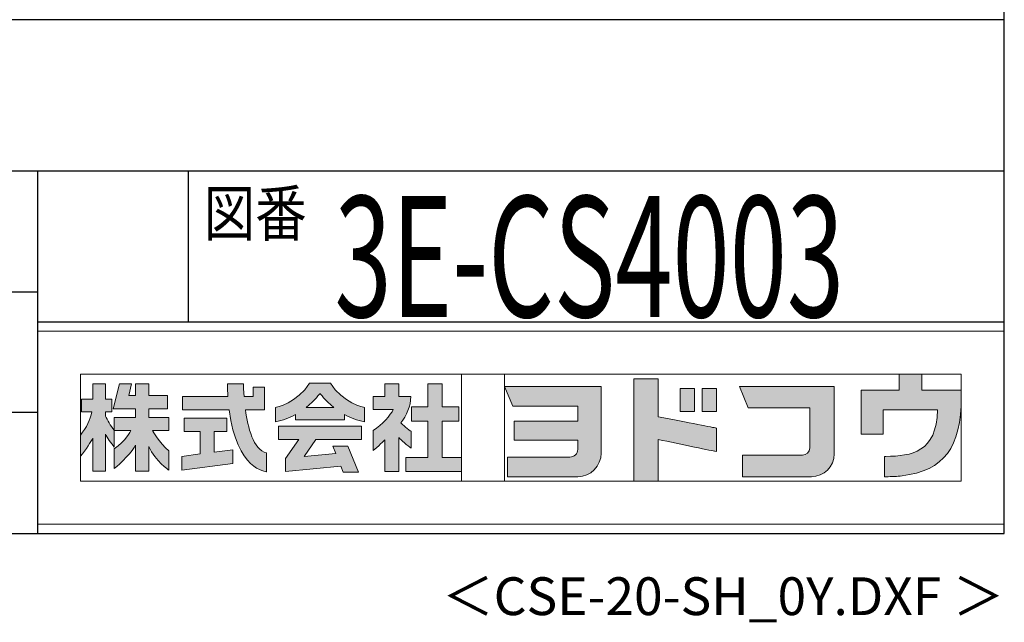
# Model space of a CAD drawing. Extents: x 305 to 5635, y 201 to 3940.
# Drawn here: x 4983 to 5635, y 201 to 600 of the extents above; entities that cross this region are included whole.
import ezdxf
from ezdxf.enums import TextEntityAlignment as Align

# ---------------------------------------------------------------- set-up
doc = ezdxf.new("R2010")
doc.units = 0
doc.header["$LTSCALE"] = 10
doc.header["$MEASUREMENT"] = 0
doc.layers.get('0').update_dxf_attribs({"linetype": 'CONTINUOUS'})
doc.layers.add('1', color=1, linetype='CONTINUOUS')
doc.layers.add('FILENAME', color=7, linetype='CONTINUOUS')
doc.layers.add('FRAME', color=8, linetype='CONTINUOUS', lineweight=0, plot=False)
doc.layers.add('株式会社ヨドコウ 社名ロゴタイプ 横組み', color=4, linetype='CONTINUOUS', lineweight=0)
doc.styles.add('FILENAME', font='romans', dxfattribs={"height": 25, "bigfont": 'bigfont'})
doc.styles.get("Standard").update_dxf_attribs({"font": 'TXT', "bigfont": 'BIGFONT'})

# ---------------------------------------------------------------- blocks, each defined once
blk = doc.blocks.new('Block_1')
h = blk.add_hatch(color=256)
h.dxf.hatch_style = 1
edge = h.paths.add_edge_path()
edge.add_spline(control_points=[(141.81, -17.46), (141.81, -17.46), (141.81, -8.53), (141.81, -8.53)], knot_values=[1.00001, 1.00001, 1.00001, 1.00001, 1.99999, 1.99999, 1.99999, 1.99999], degree=3, periodic=0)
edge.add_spline(control_points=[(141.81, -8.53), (141.81, -8.53), (136.06, -8.53), (136.06, -8.53)], knot_values=[2.00001, 2.00001, 2.00001, 2.00001, 2.99999, 2.99999, 2.99999, 2.99999], degree=3, periodic=0)
edge.add_spline(control_points=[(136.06, -8.53), (136.06, -8.53), (136.06, -32.5), (136.06, -32.5)], knot_values=[3.00001, 3.00001, 3.00001, 3.00001, 3.99999, 3.99999, 3.99999, 3.99999], degree=3, periodic=0)
edge.add_spline(control_points=[(136.06, -32.5), (136.06, -32.5), (141.81, -32.5), (141.81, -32.5)], knot_values=[4.00001, 4.00001, 4.00001, 4.00001, 4.99999, 4.99999, 4.99999, 4.99999], degree=3, periodic=0)
edge.add_spline(control_points=[(141.81, -32.5), (141.81, -32.5), (141.81, -22.75), (141.81, -22.75)], knot_values=[5.00001, 5.00001, 5.00001, 5.00001, 6, 6, 6, 6], degree=3, periodic=0)
edge.add_spline(control_points=[(141.81, -22.75), (146.75, -23.83), (154.97, -25.5), (155.05, -25.52)], knot_values=[6, 6, 6, 6, 7, 7, 7, 7], degree=3, periodic=0)
edge.add_spline(control_points=[(155.05, -25.52), (155.05, -25.52), (155.4, -25.59), (155.4, -25.59), (155.4, -25.59), (155.4, -20.1), (155.4, -20.1), (155.4, -20.1), (155.17, -20.05), (155.17, -20.05)], knot_values=[7.00003, 7.00003, 7.00003, 7.00003, 8, 8, 8, 9, 9, 9, 9.99997, 9.99997, 9.99997, 9.99997], degree=3, periodic=0)
edge.add_spline(control_points=[(155.17, -20.05), (155.1, -20.04), (148.67, -18.75), (141.81, -17.46)], knot_values=[0, 0, 0, 0, 1, 1, 1, 1], degree=3, periodic=0)
at = {"layer": '株式会社ヨドコウ 社名ロゴタイプ 横組み'}
h = blk.add_hatch(color=250, dxfattribs=at)
h.dxf.hatch_style = 2
edge = h.paths.add_edge_path()
edge.add_spline(control_points=[(155.17, -20.05), (155.1, -20.04), (148.67, -18.75), (141.81, -17.46), (141.81, -17.46), (141.81, -8.53), (141.81, -8.53), (141.81, -8.53), (136.06, -8.53), (136.06, -8.53), (136.06, -8.53), (136.06, -32.5), (136.06, -32.5), (136.06, -32.5), (141.81, -32.5), (141.81, -32.5), (141.81, -32.5), (141.81, -22.75), (141.81, -22.75), (146.75, -23.83), (154.97, -25.5), (155.05, -25.52), (155.05, -25.52), (155.4, -25.59), (155.4, -25.59), (155.4, -25.59), (155.4, -20.1), (155.4, -20.1), (155.4, -20.1), (155.17, -20.05), (155.17, -20.05)], knot_values=[0, 0, 0, 0, 1, 1, 1, 2, 2, 2, 3, 3, 3, 4, 4, 4, 5, 5, 5, 6, 6, 6, 7, 7, 7, 8, 8, 8, 9, 9, 9, 10, 10, 10, 10], degree=3, periodic=0)
edge.add_line((155.17, -20.05), (155.17, -20.05))
h = blk.add_hatch(color=256, dxfattribs=at)
h.dxf.hatch_style = 2
h.paths.add_polyline_path([(146.94, -10.84), (146.94, -16.24), (150.29, -16.24), (150.29, -10.84), (146.94, -10.84)])
h = blk.add_hatch(color=256, dxfattribs=at)
h.dxf.hatch_style = 2
h.paths.add_polyline_path([(152.05, -10.84), (152.05, -16.24), (155.4, -16.24), (155.4, -10.84), (152.05, -10.84)])
for points in [[(146.94, -10.84), (146.94, -16.24), (150.29, -16.24), (150.29, -10.84), (146.94, -10.84)], [(152.05, -10.84), (152.05, -16.24), (155.4, -16.24), (155.4, -10.84), (152.05, -10.84)]]:
    blk.add_lwpolyline(points, dxfattribs=at)
blk.add_open_spline([(155.17, -20.05), (155.1, -20.04), (148.67, -18.75), (141.81, -17.46), (141.81, -17.46), (141.81, -8.53), (141.81, -8.53), (141.81, -8.53), (136.06, -8.53), (136.06, -8.53), (136.06, -8.53), (136.06, -32.5), (136.06, -32.5), (136.06, -32.5), (141.81, -32.5), (141.81, -32.5), (141.81, -32.5), (141.81, -22.75), (141.81, -22.75), (146.75, -23.83), (154.97, -25.5), (155.05, -25.52), (155.05, -25.52), (155.4, -25.59), (155.4, -25.59), (155.4, -25.59), (155.4, -20.1), (155.4, -20.1), (155.4, -20.1), (155.17, -20.05), (155.17, -20.05)], degree=3, knots=[0, 0, 0, 0, 1, 1, 1, 2, 2, 2, 3, 3, 3, 4, 4, 4, 5, 5, 5, 6, 6, 6, 7, 7, 7, 8, 8, 8, 9, 9, 9, 10, 10, 10, 10], dxfattribs=at)
blk = doc.blocks.new('Block_2')
at = {"layer": '株式会社ヨドコウ 社名ロゴタイプ 横組み'}
h = blk.add_hatch(color=256, dxfattribs=at)
h.dxf.hatch_style = 2
edge = h.paths.add_edge_path()
edge.add_spline(control_points=[(83.92, -20.84), (83.49, -20.61), (81.76, -19.16), (81.52, -18.88), (82.86, -17.18), (83.86, -14.97), (83.87, -12.72), (83.87, -12.72), (81.05, -12.72), (81.05, -12.72), (81.05, -12.72), (81.05, -9.76), (81.05, -9.76), (81.05, -9.76), (77.76, -9.76), (77.76, -9.76), (77.76, -9.76), (77.76, -12.72), (77.76, -12.72), (77.76, -12.72), (75.04, -12.72), (75.04, -12.72), (75.04, -12.72), (75.04, -15.74), (75.04, -15.74), (75.04, -15.74), (79.77, -15.74), (79.77, -15.74), (79.1, -17.07), (77.28, -19.22), (75.04, -20.67), (75.04, -20.67), (75.04, -25.31), (75.04, -25.31), (76.07, -24.58), (77.76, -22.86), (77.76, -22.86), (77.76, -22.86), (77.76, -30.22), (77.76, -30.22), (77.76, -30.22), (81.05, -30.22), (81.05, -30.22), (81.05, -30.22), (81.05, -22.29), (81.05, -22.29), (81.42, -22.71), (83.24, -24.3), (83.92, -24.79), (83.92, -24.79), (83.92, -20.84), (83.92, -20.84)], knot_values=[0, 0, 0, 0, 1, 1, 1, 2, 2, 2, 3, 3, 3, 4, 4, 4, 5, 5, 5, 6, 6, 6, 7, 7, 7, 8, 8, 8, 9, 9, 9, 10, 10, 10, 11, 11, 11, 12, 12, 12, 13, 13, 13, 14, 14, 14, 15, 15, 15, 16, 16, 16, 17, 17, 17, 17], degree=3, periodic=0)
h = blk.add_hatch(color=256, dxfattribs=at)
h.dxf.hatch_style = 2
h.paths.add_polyline_path([(91.19, -26.94), (91.19, -18.44), (95.14, -18.44), (95.14, -15.12), (91.19, -15.12), (91.19, -9.76), (87.81, -9.76), (87.81, -15.12), (84.01, -15.12), (84.01, -18.44), (87.81, -18.44), (87.81, -26.94), (82.69, -26.94), (82.69, -30.22), (95.72, -30.22), (95.72, -26.94)])
blk.add_lwpolyline([(91.19, -26.94), (91.19, -18.44), (95.14, -18.44), (95.14, -15.12), (91.19, -15.12), (91.19, -9.76), (87.81, -9.76), (87.81, -15.12), (84.01, -15.12), (84.01, -18.44), (87.81, -18.44), (87.81, -26.94), (82.69, -26.94), (82.69, -30.22), (95.72, -30.22), (95.72, -26.94)], close=True, dxfattribs=at)
blk.add_open_spline([(83.92, -20.84), (83.49, -20.61), (81.76, -19.16), (81.52, -18.88), (82.86, -17.18), (83.86, -14.97), (83.87, -12.72), (83.87, -12.72), (81.05, -12.72), (81.05, -12.72), (81.05, -12.72), (81.05, -9.76), (81.05, -9.76), (81.05, -9.76), (77.76, -9.76), (77.76, -9.76), (77.76, -9.76), (77.76, -12.72), (77.76, -12.72), (77.76, -12.72), (75.04, -12.72), (75.04, -12.72), (75.04, -12.72), (75.04, -15.74), (75.04, -15.74), (75.04, -15.74), (79.77, -15.74), (79.77, -15.74), (79.1, -17.07), (77.28, -19.22), (75.04, -20.67), (75.04, -20.67), (75.04, -25.31), (75.04, -25.31), (76.07, -24.58), (77.76, -22.86), (77.76, -22.86), (77.76, -22.86), (77.76, -30.22), (77.76, -30.22), (77.76, -30.22), (81.05, -30.22), (81.05, -30.22), (81.05, -30.22), (81.05, -22.29), (81.05, -22.29), (81.42, -22.71), (83.24, -24.3), (83.92, -24.79), (83.92, -24.79), (83.92, -20.84), (83.92, -20.84)], degree=3, knots=[0, 0, 0, 0, 1, 1, 1, 2, 2, 2, 3, 3, 3, 4, 4, 4, 5, 5, 5, 6, 6, 6, 7, 7, 7, 8, 8, 8, 9, 9, 9, 10, 10, 10, 11, 11, 11, 12, 12, 12, 13, 13, 13, 14, 14, 14, 15, 15, 15, 16, 16, 16, 17, 17, 17, 17], dxfattribs=at)
blk = doc.blocks.new('Block_3')
at = {"layer": '株式会社ヨドコウ 社名ロゴタイプ 横組み'}
h = blk.add_hatch(color=256, dxfattribs=at)
h.dxf.hatch_style = 2
edge = h.paths.add_edge_path()
edge.add_spline(control_points=[(59.36, -15.25), (61.43, -13.59), (62.6, -11.98), (62.6, -11.98), (62.6, -11.98), (63.78, -13.59), (65.85, -15.25), (65.85, -15.25), (59.36, -15.25), (59.36, -15.25)], knot_values=[0, 0, 0, 0, 1, 1, 1, 2, 2, 2, 3, 3, 3, 3], degree=3, periodic=0)
edge = h.paths.add_edge_path()
edge.add_spline(control_points=[(65.04, -9.58), (65.04, -9.58), (60.17, -9.58), (60.17, -9.58), (57.4, -14.2), (52.2, -15.27), (52.2, -15.27), (52.2, -15.27), (52.2, -18.6), (52.2, -18.6), (53.93, -18.32), (55.49, -17.69), (56.85, -16.94), (56.85, -16.94), (56.85, -18.14), (56.85, -18.14), (56.85, -18.14), (68.35, -18.14), (68.35, -18.14), (68.35, -18.14), (68.35, -16.94), (68.35, -16.94), (69.71, -17.69), (71.27, -18.32), (73, -18.6), (73, -18.6), (73, -15.27), (73, -15.27), (73, -15.27), (67.8, -14.2), (65.04, -9.58)], knot_values=[0, 0, 0, 0, 1, 1, 1, 2, 2, 2, 3, 3, 3, 4, 4, 4, 5, 5, 5, 6, 6, 6, 7, 7, 7, 8, 8, 8, 9, 9, 9, 10, 10, 10, 10], degree=3, periodic=0)
h = blk.add_hatch(color=256, dxfattribs=at)
h.dxf.hatch_style = 2
h.paths.add_polyline_path([(52.85, -22.77), (57.67, -22.77), (54.52, -27.23), (54.52, -30.26), (67.47, -29.01), (68.04, -30.42), (71.61, -30.42), (69.15, -24.34), (65.59, -24.34), (66.28, -26.04), (58.86, -26.76), (61.59, -22.77), (72.35, -22.77), (72.35, -19.65), (52.85, -19.65)])
blk.add_lwpolyline([(52.85, -22.77), (57.67, -22.77), (54.52, -27.23), (54.52, -30.26), (67.47, -29.01), (68.04, -30.42), (71.61, -30.42), (69.15, -24.34), (65.59, -24.34), (66.28, -26.04), (58.86, -26.76), (61.59, -22.77), (72.35, -22.77), (72.35, -19.65), (52.85, -19.65)], close=True, dxfattribs=at)
for points, knots in [([(65.04, -9.58), (65.04, -9.58), (60.17, -9.58), (60.17, -9.58), (57.4, -14.2), (52.2, -15.27), (52.2, -15.27), (52.2, -15.27), (52.2, -18.6), (52.2, -18.6), (53.93, -18.32), (55.49, -17.69), (56.85, -16.94), (56.85, -16.94), (56.85, -18.14), (56.85, -18.14), (56.85, -18.14), (68.35, -18.14), (68.35, -18.14), (68.35, -18.14), (68.35, -16.94), (68.35, -16.94), (69.71, -17.69), (71.27, -18.32), (73, -18.6), (73, -18.6), (73, -15.27), (73, -15.27), (73, -15.27), (67.8, -14.2), (65.04, -9.58)], [0, 0, 0, 0, 1, 1, 1, 2, 2, 2, 3, 3, 3, 4, 4, 4, 5, 5, 5, 6, 6, 6, 7, 7, 7, 8, 8, 8, 9, 9, 9, 10, 10, 10, 10]), ([(59.36, -15.25), (61.43, -13.59), (62.6, -11.98), (62.6, -11.98), (62.6, -11.98), (63.78, -13.59), (65.85, -15.25), (65.85, -15.25), (59.36, -15.25), (59.36, -15.25)], [0, 0, 0, 0, 1, 1, 1, 2, 2, 2, 3, 3, 3, 3])]:
    blk.add_open_spline(points, degree=3, knots=knots, dxfattribs=at)
blk = doc.blocks.new('Block_4')
at = {"layer": '株式会社ヨドコウ 社名ロゴタイプ 横組み'}
h = blk.add_hatch(color=256, dxfattribs=at)
h.dxf.hatch_style = 2
edge = h.paths.add_edge_path()
edge.add_spline(control_points=[(45.15, -15.85), (45.15, -15.85), (49.6, -15.85), (49.6, -15.85), (49.6, -15.85), (49.6, -10.54), (49.6, -10.54), (49.6, -10.54), (46.93, -10.54), (46.93, -10.54), (46.93, -10.54), (46.93, -12.72), (46.93, -12.72), (46.93, -12.72), (44.85, -12.72), (44.85, -12.72), (44.74, -11.69), (44.68, -9.71), (44.68, -9.71), (44.68, -9.71), (40.92, -9.71), (40.92, -9.71), (40.93, -10.77), (40.97, -11.77), (41.03, -12.72), (41.03, -12.72), (30.42, -12.72), (30.42, -12.72), (30.42, -12.72), (30.42, -15.85), (30.42, -15.85), (30.42, -15.85), (41.32, -15.85), (41.32, -15.85), (43.08, -29.91), (50.08, -30.3), (50.08, -30.3), (50.08, -30.3), (50.08, -25.89), (50.08, -25.89), (46.98, -25.07), (45.69, -19.94), (45.15, -15.85)], knot_values=[0, 0, 0, 0, 1, 1, 1, 2, 2, 2, 3, 3, 3, 4, 4, 4, 5, 5, 5, 6, 6, 6, 7, 7, 7, 8, 8, 8, 9, 9, 9, 10, 10, 10, 11, 11, 11, 12, 12, 12, 13, 13, 13, 14, 14, 14, 14], degree=3, periodic=0)
h = blk.add_hatch(color=256, dxfattribs=at)
h.dxf.hatch_style = 2
h.paths.add_polyline_path([(37.86, -20.86), (40.77, -20.86), (40.77, -17.73), (30.83, -17.73), (30.83, -20.86), (34.55, -20.86), (34.55, -26.14), (30.25, -26.72), (30.25, -29.95), (42.2, -28.37), (42.2, -25.15), (37.86, -25.71)])
blk.add_lwpolyline([(37.86, -20.86), (40.77, -20.86), (40.77, -17.73), (30.83, -17.73), (30.83, -20.86), (34.55, -20.86), (34.55, -26.14), (30.25, -26.72), (30.25, -29.95), (42.2, -28.37), (42.2, -25.15), (37.86, -25.71)], close=True, dxfattribs=at)
blk.add_open_spline([(45.15, -15.85), (45.15, -15.85), (49.6, -15.85), (49.6, -15.85), (49.6, -15.85), (49.6, -10.54), (49.6, -10.54), (49.6, -10.54), (46.93, -10.54), (46.93, -10.54), (46.93, -10.54), (46.93, -12.72), (46.93, -12.72), (46.93, -12.72), (44.85, -12.72), (44.85, -12.72), (44.74, -11.69), (44.68, -9.71), (44.68, -9.71), (44.68, -9.71), (40.92, -9.71), (40.92, -9.71), (40.93, -10.77), (40.97, -11.77), (41.03, -12.72), (41.03, -12.72), (30.42, -12.72), (30.42, -12.72), (30.42, -12.72), (30.42, -15.85), (30.42, -15.85), (30.42, -15.85), (41.32, -15.85), (41.32, -15.85), (43.08, -29.91), (50.08, -30.3), (50.08, -30.3), (50.08, -30.3), (50.08, -25.89), (50.08, -25.89), (46.98, -25.07), (45.69, -19.94), (45.15, -15.85)], degree=3, knots=[0, 0, 0, 0, 1, 1, 1, 2, 2, 2, 3, 3, 3, 4, 4, 4, 5, 5, 5, 6, 6, 6, 7, 7, 7, 8, 8, 8, 9, 9, 9, 10, 10, 10, 11, 11, 11, 12, 12, 12, 13, 13, 13, 14, 14, 14, 14], dxfattribs=at)
blk = doc.blocks.new('Block_0')
at = {"layer": '株式会社ヨドコウ 社名ロゴタイプ 横組み'}
h = blk.add_hatch(color=256, dxfattribs=at)
h.dxf.hatch_style = 1
edge = h.paths.add_edge_path()
edge.add_spline(control_points=[(128.43, -12.79), (128.43, -12.43), (128.43, -12.09), (128.43, -11.79)], knot_values=[12.750005, 12.750005, 12.750005, 12.750005, 12.812504, 12.812504, 12.812504, 12.812504], degree=3, periodic=0)
edge.add_spline(control_points=[(128.43, -11.79), (128.43, -11.5), (128.43, -11.24), (128.43, -11.02)], knot_values=[12.812504, 12.812504, 12.812504, 12.812504, 12.875003, 12.875003, 12.875003, 12.875003], degree=3, periodic=0)
edge.add_spline(control_points=[(128.43, -11.02), (128.43, -10.92), (128.43, -10.82), (128.43, -10.74)], knot_values=[12.875003, 12.875003, 12.875003, 12.875003, 12.906252, 12.906252, 12.906252, 12.906252], degree=3, periodic=0)
edge.add_spline(control_points=[(128.43, -10.74), (128.43, -10.66), (128.43, -10.59), (128.43, -10.53)], knot_values=[12.906252, 12.906252, 12.906252, 12.906252, 12.937501, 12.937501, 12.937501, 12.937501], degree=3, periodic=0)
edge.add_spline(control_points=[(128.43, -10.35), (128.43, -10.35), (128.43, -10.35), (128.43, -10.35), (128.43, -10.35), (122.78, -10.35), (117.12, -10.35)], knot_values=[12.999817, 12.999817, 12.999817, 12.999817, 13, 13, 13, 13.49999, 13.49999, 13.49999, 13.49999], degree=3, periodic=0)
edge.add_spline(control_points=[(117.12, -10.35), (111.46, -10.35), (105.8, -10.35), (105.8, -10.35)], knot_values=[13.49999, 13.49999, 13.49999, 13.49999, 14, 14, 14, 14], degree=3, periodic=0)
edge.add_spline(control_points=[(105.8, -10.35), (105.8, -10.35), (107.72, -14.94), (107.72, -14.94)], knot_values=[0.00001, 0.00001, 0.00001, 0.00001, 0.99999, 0.99999, 0.99999, 0.99999], degree=3, periodic=0)
edge.add_spline(control_points=[(107.72, -14.94), (107.72, -14.94), (122.93, -14.94), (122.93, -14.94)], knot_values=[1.00001, 1.00001, 1.00001, 1.00001, 1.99999, 1.99999, 1.99999, 1.99999], degree=3, periodic=0)
edge.add_spline(control_points=[(122.93, -14.94), (122.93, -14.94), (122.93, -18.45), (122.93, -18.45)], knot_values=[2.00001, 2.00001, 2.00001, 2.00001, 2.99999, 2.99999, 2.99999, 2.99999], degree=3, periodic=0)
edge.add_spline(control_points=[(122.93, -18.45), (122.93, -18.45), (108.09, -18.45), (108.09, -18.45)], knot_values=[3.00001, 3.00001, 3.00001, 3.00001, 3.99999, 3.99999, 3.99999, 3.99999], degree=3, periodic=0)
edge.add_spline(control_points=[(108.09, -18.45), (108.09, -18.45), (108.09, -22.88), (108.09, -22.88)], knot_values=[4.00001, 4.00001, 4.00001, 4.00001, 4.99999, 4.99999, 4.99999, 4.99999], degree=3, periodic=0)
edge.add_spline(control_points=[(108.09, -22.88), (108.09, -22.88), (122.93, -22.88), (122.93, -22.88)], knot_values=[5.00001, 5.00001, 5.00001, 5.00001, 5.99999, 5.99999, 5.99999, 5.99999], degree=3, periodic=0)
edge.add_spline(control_points=[(122.93, -22.88), (122.93, -22.88), (122.93, -25.08), (122.93, -25.08)], knot_values=[6.00001, 6.00001, 6.00001, 6.00001, 7, 7, 7, 7], degree=3, periodic=0)
edge.add_spline(control_points=[(122.93, -25.08), (122.93, -26.07), (122.12, -26.87), (121.13, -26.87)], knot_values=[7, 7, 7, 7, 8, 8, 8, 8], degree=3, periodic=0)
edge.add_spline(control_points=[(121.13, -26.87), (121.13, -26.87), (106.47, -26.87), (106.47, -26.87)], knot_values=[8.00001, 8.00001, 8.00001, 8.00001, 8.99999, 8.99999, 8.99999, 8.99999], degree=3, periodic=0)
edge.add_spline(control_points=[(106.47, -26.87), (106.47, -26.87), (106.47, -31.47), (106.47, -31.47)], knot_values=[9.00001, 9.00001, 9.00001, 9.00001, 9.99999, 9.99999, 9.99999, 9.99999], degree=3, periodic=0)
edge.add_spline(control_points=[(106.47, -31.47), (106.47, -31.47), (122.93, -31.47), (122.93, -31.47)], knot_values=[10.00001, 10.00001, 10.00001, 10.00001, 11, 11, 11, 11], degree=3, periodic=0)
edge.add_spline(control_points=[(122.93, -31.47), (125.96, -31.47), (128.43, -28.99), (128.43, -25.96), (128.43, -25.96), (128.43, -24.98), (128.43, -23.52)], knot_values=[11, 11, 11, 11, 12, 12, 12, 12.250015, 12.250015, 12.250015, 12.250015], degree=3, periodic=0)
edge.add_spline(control_points=[(128.43, -23.52), (128.43, -22.06), (128.43, -20.11), (128.43, -18.16)], knot_values=[12.250015, 12.250015, 12.250015, 12.250015, 12.50001, 12.50001, 12.50001, 12.50001], degree=3, periodic=0)
edge.add_spline(control_points=[(128.43, -18.16), (128.43, -17.18), (128.43, -16.2), (128.43, -15.29)], knot_values=[12.50001, 12.50001, 12.50001, 12.50001, 12.625008, 12.625008, 12.625008, 12.625008], degree=3, periodic=0)
edge.add_spline(control_points=[(128.43, -15.29), (128.43, -14.38), (128.43, -13.52), (128.43, -12.79)], knot_values=[12.625008, 12.625008, 12.625008, 12.625008, 12.750005, 12.750005, 12.750005, 12.750005], degree=3, periodic=0)
edge = h.paths.add_edge_path()
edge.add_spline(control_points=[(141.81, -17.46), (141.81, -17.46), (141.81, -8.53), (141.81, -8.53)], knot_values=[1.00001, 1.00001, 1.00001, 1.00001, 1.99999, 1.99999, 1.99999, 1.99999], degree=3, periodic=0)
edge.add_spline(control_points=[(141.81, -8.53), (141.81, -8.53), (136.06, -8.53), (136.06, -8.53)], knot_values=[2.00001, 2.00001, 2.00001, 2.00001, 2.99999, 2.99999, 2.99999, 2.99999], degree=3, periodic=0)
edge.add_spline(control_points=[(136.06, -8.53), (136.06, -8.53), (136.06, -32.5), (136.06, -32.5)], knot_values=[3.00001, 3.00001, 3.00001, 3.00001, 3.99999, 3.99999, 3.99999, 3.99999], degree=3, periodic=0)
edge.add_spline(control_points=[(136.06, -32.5), (136.06, -32.5), (141.81, -32.5), (141.81, -32.5)], knot_values=[4.00001, 4.00001, 4.00001, 4.00001, 4.99999, 4.99999, 4.99999, 4.99999], degree=3, periodic=0)
edge.add_spline(control_points=[(141.81, -32.5), (141.81, -32.5), (141.81, -22.75), (141.81, -22.75)], knot_values=[5.00001, 5.00001, 5.00001, 5.00001, 6, 6, 6, 6], degree=3, periodic=0)
edge.add_spline(control_points=[(141.81, -22.75), (146.75, -23.83), (154.97, -25.5), (155.05, -25.52)], knot_values=[6, 6, 6, 6, 7, 7, 7, 7], degree=3, periodic=0)
edge.add_spline(control_points=[(155.05, -25.52), (155.05, -25.52), (155.4, -25.59), (155.4, -25.59), (155.4, -25.59), (155.4, -20.1), (155.4, -20.1), (155.4, -20.1), (155.17, -20.05), (155.17, -20.05)], knot_values=[7.00003, 7.00003, 7.00003, 7.00003, 8, 8, 8, 9, 9, 9, 9.99997, 9.99997, 9.99997, 9.99997], degree=3, periodic=0)
edge.add_spline(control_points=[(155.17, -20.05), (155.1, -20.04), (148.67, -18.75), (141.81, -17.46)], knot_values=[0, 0, 0, 0, 1, 1, 1, 1], degree=3, periodic=0)
edge = h.paths.add_edge_path()
edge.add_spline(control_points=[(182.97, -15.35), (182.97, -14.42), (182.97, -13.56), (182.97, -12.82)], knot_values=[8.625007, 8.625007, 8.625007, 8.625007, 8.750005, 8.750005, 8.750005, 8.750005], degree=3, periodic=0)
edge.add_spline(control_points=[(182.97, -12.82), (182.97, -12.45), (182.97, -12.11), (182.97, -11.81)], knot_values=[8.750005, 8.750005, 8.750005, 8.750005, 8.812504, 8.812504, 8.812504, 8.812504], degree=3, periodic=0)
edge.add_spline(control_points=[(182.97, -11.81), (182.97, -11.51), (182.97, -11.25), (182.97, -11.03)], knot_values=[8.812504, 8.812504, 8.812504, 8.812504, 8.875002, 8.875002, 8.875002, 8.875002], degree=3, periodic=0)
edge.add_spline(control_points=[(182.97, -11.03), (182.97, -10.92), (182.97, -10.83), (182.97, -10.74)], knot_values=[8.875002, 8.875002, 8.875002, 8.875002, 8.906252, 8.906252, 8.906252, 8.906252], degree=3, periodic=0)
edge.add_spline(control_points=[(182.97, -10.74), (182.97, -10.66), (182.97, -10.59), (182.97, -10.53)], knot_values=[8.906252, 8.906252, 8.906252, 8.906252, 8.937501, 8.937501, 8.937501, 8.937501], degree=3, periodic=0)
edge.add_spline(control_points=[(182.97, -10.35), (182.97, -10.35), (182.97, -10.35), (182.97, -10.35), (182.97, -10.35), (177.43, -10.35), (171.88, -10.35)], knot_values=[8.999817, 8.999817, 8.999817, 8.999817, 9, 9, 9, 9.49999, 9.49999, 9.49999, 9.49999], degree=3, periodic=0)
edge.add_spline(control_points=[(171.88, -10.35), (166.33, -10.35), (160.78, -10.35), (160.78, -10.35)], knot_values=[9.49999, 9.49999, 9.49999, 9.49999, 10, 10, 10, 10], degree=3, periodic=0)
edge.add_spline(control_points=[(160.78, -10.35), (160.78, -10.35), (162.85, -15.34), (162.85, -15.34)], knot_values=[0.00001, 0.00001, 0.00001, 0.00001, 0.99999, 0.99999, 0.99999, 0.99999], degree=3, periodic=0)
edge.add_spline(control_points=[(162.85, -15.34), (162.85, -15.34), (177.24, -15.34), (177.24, -15.34)], knot_values=[1.00001, 1.00001, 1.00001, 1.00001, 1.99999, 1.99999, 1.99999, 1.99999], degree=3, periodic=0)
edge.add_spline(control_points=[(177.24, -15.34), (177.24, -15.34), (177.24, -24.73), (177.24, -24.73)], knot_values=[2.00001, 2.00001, 2.00001, 2.00001, 3, 3, 3, 3], degree=3, periodic=0)
edge.add_spline(control_points=[(177.24, -24.73), (177.24, -25.66), (176.48, -26.43), (175.54, -26.43)], knot_values=[3, 3, 3, 3, 4, 4, 4, 4], degree=3, periodic=0)
edge.add_spline(control_points=[(175.54, -26.43), (175.54, -26.43), (161.55, -26.43), (161.55, -26.43)], knot_values=[4.00001, 4.00001, 4.00001, 4.00001, 4.99999, 4.99999, 4.99999, 4.99999], degree=3, periodic=0)
edge.add_spline(control_points=[(161.55, -26.43), (161.55, -26.43), (161.55, -31.47), (161.55, -31.47)], knot_values=[5.00001, 5.00001, 5.00001, 5.00001, 5.99999, 5.99999, 5.99999, 5.99999], degree=3, periodic=0)
edge.add_spline(control_points=[(161.55, -31.47), (161.55, -31.47), (177.65, -31.47), (177.65, -31.47)], knot_values=[6.00001, 6.00001, 6.00001, 6.00001, 7, 7, 7, 7], degree=3, periodic=0)
edge.add_spline(control_points=[(177.65, -31.47), (180.58, -31.47), (182.97, -29.08), (182.97, -26.14), (182.97, -26.14), (182.97, -25.15), (182.97, -23.67)], knot_values=[7, 7, 7, 7, 8, 8, 8, 8.250015, 8.250015, 8.250015, 8.250015], degree=3, periodic=0)
edge.add_spline(control_points=[(182.97, -23.67), (182.97, -22.19), (182.97, -20.22), (182.97, -18.25)], knot_values=[8.250015, 8.250015, 8.250015, 8.250015, 8.50001, 8.50001, 8.50001, 8.50001], degree=3, periodic=0)
edge.add_spline(control_points=[(182.97, -18.25), (182.97, -17.26), (182.97, -16.27), (182.97, -15.35)], knot_values=[8.50001, 8.50001, 8.50001, 8.50001, 8.625007, 8.625007, 8.625007, 8.625007], degree=3, periodic=0)
edge = h.paths.add_edge_path()
edge.add_spline(control_points=[(212.73, -12.78), (212.73, -12.78), (212.73, -11.21), (212.73, -11.21), (212.73, -11.21), (203.51, -11.21), (203.51, -11.21)], knot_values=[14.00002, 14.00002, 14.00002, 14.00002, 15, 15, 15, 15.99998, 15.99998, 15.99998, 15.99998], degree=3, periodic=0)
edge.add_spline(control_points=[(203.51, -11.21), (203.51, -11.21), (203.51, -11.21), (203.51, -11.21), (203.51, -11.21), (203.51, -11.21), (203.51, -11.21)], knot_values=[15.99998, 15.99998, 15.99998, 15.99998, 16, 16, 16, 16.00001, 16.00001, 16.00001, 16.00001], degree=3, periodic=0)
edge.add_spline(control_points=[(203.51, -11.21), (203.51, -11.21), (203.51, -7.5), (203.51, -7.5)], knot_values=[0.00001, 0.00001, 0.00001, 0.00001, 0.99999, 0.99999, 0.99999, 0.99999], degree=3, periodic=0)
edge.add_spline(control_points=[(203.51, -7.5), (203.51, -7.5), (198.23, -7.5), (198.23, -7.5)], knot_values=[1.00001, 1.00001, 1.00001, 1.00001, 1.99999, 1.99999, 1.99999, 1.99999], degree=3, periodic=0)
edge.add_spline(control_points=[(198.23, -7.5), (198.23, -7.5), (198.23, -11.21), (198.23, -11.21)], knot_values=[2.00001, 2.00001, 2.00001, 2.00001, 2.99999, 2.99999, 2.99999, 2.99999], degree=3, periodic=0)
edge.add_spline(control_points=[(198.23, -11.21), (198.23, -11.21), (189.33, -11.21), (189.33, -11.21)], knot_values=[3.00001, 3.00001, 3.00001, 3.00001, 3.99999, 3.99999, 3.99999, 3.99999], degree=3, periodic=0)
edge.add_spline(control_points=[(189.33, -11.21), (189.33, -11.21), (189.33, -21.51), (189.33, -21.51)], knot_values=[4.00001, 4.00001, 4.00001, 4.00001, 4.99999, 4.99999, 4.99999, 4.99999], degree=3, periodic=0)
edge.add_spline(control_points=[(189.33, -21.51), (189.33, -21.51), (194.46, -21.51), (194.46, -21.51)], knot_values=[5.00001, 5.00001, 5.00001, 5.00001, 5.99999, 5.99999, 5.99999, 5.99999], degree=3, periodic=0)
edge.add_spline(control_points=[(194.46, -21.51), (194.46, -21.51), (194.46, -15.81), (194.46, -15.81)], knot_values=[6.00001, 6.00001, 6.00001, 6.00001, 6.99999, 6.99999, 6.99999, 6.99999], degree=3, periodic=0)
edge.add_spline(control_points=[(194.46, -15.81), (194.46, -15.81), (207.16, -15.81), (207.16, -15.81)], knot_values=[7.00001, 7.00001, 7.00001, 7.00001, 8, 8, 8, 8], degree=3, periodic=0)
edge.add_spline(control_points=[(207.16, -15.81), (206.97, -25.77), (201.09, -26.66), (195.07, -26.71)], knot_values=[8, 8, 8, 8, 9, 9, 9, 9], degree=3, periodic=0)
edge.add_spline(control_points=[(195.07, -26.71), (195.07, -26.71), (194.78, -26.71), (194.78, -26.71)], knot_values=[9.00001, 9.00001, 9.00001, 9.00001, 9.99999, 9.99999, 9.99999, 9.99999], degree=3, periodic=0)
edge.add_spline(control_points=[(194.78, -26.71), (194.78, -26.71), (194.78, -31.47), (194.78, -31.47)], knot_values=[10.00001, 10.00001, 10.00001, 10.00001, 10.99999, 10.99999, 10.99999, 10.99999], degree=3, periodic=0)
edge.add_spline(control_points=[(194.78, -31.47), (194.78, -31.47), (195.08, -31.47), (195.08, -31.47)], knot_values=[11.00001, 11.00001, 11.00001, 11.00001, 12, 12, 12, 12], degree=3, periodic=0)
edge.add_spline(control_points=[(195.08, -31.47), (196.5, -31.47), (197.74, -31.4), (198.86, -31.26)], knot_values=[12, 12, 12, 12, 13, 13, 13, 13], degree=3, periodic=0)
edge.add_spline(control_points=[(198.86, -31.26), (208.71, -30.05), (212.73, -24.69), (212.73, -12.78)], knot_values=[13, 13, 13, 13, 14, 14, 14, 14], degree=3, periodic=0)
h = blk.add_hatch(color=250, dxfattribs=at)
h.dxf.hatch_style = 2
edge = h.paths.add_edge_path()
edge.add_spline(control_points=[(203.51, -11.21), (203.51, -11.21), (203.51, -7.5), (203.51, -7.5), (203.51, -7.5), (198.23, -7.5), (198.23, -7.5), (198.23, -7.5), (198.23, -11.21), (198.23, -11.21), (198.23, -11.21), (189.33, -11.21), (189.33, -11.21), (189.33, -11.21), (189.33, -21.51), (189.33, -21.51), (189.33, -21.51), (194.46, -21.51), (194.46, -21.51), (194.46, -21.51), (194.46, -15.81), (194.46, -15.81), (194.46, -15.81), (207.16, -15.81), (207.16, -15.81), (206.97, -25.77), (201.09, -26.66), (195.07, -26.71), (195.07, -26.71), (194.78, -26.71), (194.78, -26.71), (194.78, -26.71), (194.78, -31.47), (194.78, -31.47), (194.78, -31.47), (195.08, -31.47), (195.08, -31.47), (196.5, -31.47), (197.74, -31.4), (198.86, -31.26), (208.71, -30.05), (212.73, -24.69), (212.73, -12.78), (212.73, -12.78), (212.73, -11.21), (212.73, -11.21), (212.73, -11.21), (203.51, -11.21), (203.51, -11.21)], knot_values=[0, 0, 0, 0, 1, 1, 1, 2, 2, 2, 3, 3, 3, 4, 4, 4, 5, 5, 5, 6, 6, 6, 7, 7, 7, 8, 8, 8, 9, 9, 9, 10, 10, 10, 11, 11, 11, 12, 12, 12, 13, 13, 13, 14, 14, 14, 15, 15, 15, 16, 16, 16, 16], degree=3, periodic=0)
edge.add_line((203.51, -11.21), (203.51, -11.21))
h = blk.add_hatch(color=256, dxfattribs=at)
h.dxf.hatch_style = 2
edge = h.paths.add_edge_path()
edge.add_spline(control_points=[(22.52, -15.55), (22.52, -15.55), (26.89, -15.55), (26.89, -15.55), (26.89, -15.55), (26.89, -12.49), (26.89, -12.49), (26.89, -12.49), (26.89, -12.48), (26.89, -12.48), (26.89, -12.48), (22.52, -12.48), (22.52, -12.48), (22.52, -12.48), (22.52, -9.76), (22.52, -9.76), (22.52, -9.76), (19.43, -9.76), (19.43, -9.76), (19.43, -9.76), (19.43, -12.48), (19.43, -12.48), (19.43, -12.48), (19.43, -12.49), (19.43, -12.49), (19.43, -12.49), (17.82, -12.49), (17.82, -12.49), (17.82, -12.49), (18.44, -9.76), (18.44, -9.76), (18.44, -9.76), (15.67, -9.76), (15.67, -9.76), (15.67, -9.76), (14.16, -15.55), (14.16, -15.55), (14.16, -15.55), (19.43, -15.55), (19.43, -15.55), (19.43, -15.55), (19.43, -17.6), (19.43, -17.6), (19.43, -17.6), (14.44, -17.6), (14.44, -17.6), (14.44, -17.6), (14.44, -20.61), (14.44, -20.61), (13.55, -19.44), (12.8, -18.25), (12.39, -17.26), (12.39, -17.26), (12.39, -16.3), (12.39, -16.3), (12.39, -16.3), (13.9, -16.3), (13.9, -16.3), (13.9, -16.3), (13.9, -13.32), (13.9, -13.32), (13.9, -13.32), (12.39, -13.32), (12.39, -13.32), (12.39, -13.32), (12.39, -9.76), (12.39, -9.76), (12.39, -9.76), (9.4, -9.76), (9.4, -9.76), (9.4, -9.76), (9.4, -13.32), (9.4, -13.32), (9.4, -13.32), (6.77, -13.32), (6.77, -13.32), (6.77, -13.32), (6.77, -16.3), (6.77, -16.3), (6.77, -16.3), (9.17, -16.3), (9.17, -16.3), (8.88, -18.08), (7.95, -19.98), (6.53, -21.71), (6.53, -21.71), (6.53, -26.68), (6.53, -26.68), (7.81, -25.14), (9.05, -23.22), (9.4, -22.42), (9.4, -22.42), (9.4, -30.2), (9.4, -30.2), (9.4, -30.2), (12.39, -30.2), (12.39, -30.2), (12.39, -30.2), (12.39, -21.53), (12.39, -21.53), (12.72, -22.29), (13.73, -23.63), (14.44, -24.55), (14.44, -24.55), (14.44, -20.69), (14.44, -20.69), (14.44, -20.69), (14.5, -20.69), (14.5, -20.69), (14.5, -20.69), (18.29, -20.69), (18.29, -20.69), (18.29, -20.69), (17.1, -23.18), (14.44, -24.95), (14.44, -24.95), (14.44, -29.56), (14.44, -29.56), (15.91, -28.51), (18.82, -25.32), (19.43, -24.11), (19.43, -24.11), (19.43, -30.2), (19.43, -30.2), (19.43, -30.2), (22.52, -30.2), (22.52, -30.2), (22.52, -30.2), (22.52, -24.43), (22.52, -24.43), (24.05, -27.77), (27.23, -29.95), (27.23, -29.95), (27.23, -29.95), (27.23, -25.41), (27.23, -25.41), (24.93, -23.55), (23.41, -20.69), (23.41, -20.69), (23.41, -20.69), (27.23, -20.69), (27.23, -20.69), (27.23, -20.69), (27.23, -17.6), (27.23, -17.6), (27.23, -17.6), (22.52, -17.6), (22.52, -17.6), (22.52, -17.6), (22.52, -15.55), (22.52, -15.55)], knot_values=[0, 0, 0, 0, 1, 1, 1, 2, 2, 2, 3, 3, 3, 4, 4, 4, 5, 5, 5, 6, 6, 6, 7, 7, 7, 8, 8, 8, 9, 9, 9, 10, 10, 10, 11, 11, 11, 12, 12, 12, 13, 13, 13, 14, 14, 14, 15, 15, 15, 16, 16, 16, 17, 17, 17, 18, 18, 18, 19, 19, 19, 20, 20, 20, 21, 21, 21, 22, 22, 22, 23, 23, 23, 24, 24, 24, 25, 25, 25, 26, 26, 26, 27, 27, 27, 28, 28, 28, 29, 29, 29, 30, 30, 30, 31, 31, 31, 32, 32, 32, 33, 33, 33, 34, 34, 34, 35, 35, 35, 36, 36, 36, 37, 37, 37, 38, 38, 38, 39, 39, 39, 40, 40, 40, 41, 41, 41, 42, 42, 42, 43, 43, 43, 44, 44, 44, 45, 45, 45, 46, 46, 46, 47, 47, 47, 48, 48, 48, 49, 49, 49, 50, 50, 50, 50], degree=3, periodic=0)
h = blk.add_hatch(color=250, dxfattribs=at)
h.dxf.hatch_style = 2
edge = h.paths.add_edge_path()
edge.add_spline(control_points=[(105.8, -10.35), (105.8, -10.35), (107.72, -14.94), (107.72, -14.94), (107.72, -14.94), (122.93, -14.94), (122.93, -14.94), (122.93, -14.94), (122.93, -18.45), (122.93, -18.45), (122.93, -18.45), (108.09, -18.45), (108.09, -18.45), (108.09, -18.45), (108.09, -22.88), (108.09, -22.88), (108.09, -22.88), (122.93, -22.88), (122.93, -22.88), (122.93, -22.88), (122.93, -25.08), (122.93, -25.08), (122.93, -26.07), (122.12, -26.87), (121.13, -26.87), (121.13, -26.87), (106.47, -26.87), (106.47, -26.87), (106.47, -26.87), (106.47, -31.47), (106.47, -31.47), (106.47, -31.47), (122.93, -31.47), (122.93, -31.47), (125.96, -31.47), (128.43, -28.99), (128.43, -25.96), (128.43, -25.96), (128.43, -10.35), (128.43, -10.35), (128.43, -10.35), (105.8, -10.35), (105.8, -10.35)], knot_values=[0, 0, 0, 0, 1, 1, 1, 2, 2, 2, 3, 3, 3, 4, 4, 4, 5, 5, 5, 6, 6, 6, 7, 7, 7, 8, 8, 8, 9, 9, 9, 10, 10, 10, 11, 11, 11, 12, 12, 12, 13, 13, 13, 14, 14, 14, 14], degree=3, periodic=0)
edge.add_line((105.8, -10.35), (105.8, -10.35))
h = blk.add_hatch(color=250, dxfattribs=at)
h.dxf.hatch_style = 2
edge = h.paths.add_edge_path()
edge.add_spline(control_points=[(160.78, -10.35), (160.78, -10.35), (162.85, -15.34), (162.85, -15.34), (162.85, -15.34), (177.24, -15.34), (177.24, -15.34), (177.24, -15.34), (177.24, -24.73), (177.24, -24.73), (177.24, -25.66), (176.48, -26.43), (175.54, -26.43), (175.54, -26.43), (161.55, -26.43), (161.55, -26.43), (161.55, -26.43), (161.55, -31.47), (161.55, -31.47), (161.55, -31.47), (177.65, -31.47), (177.65, -31.47), (180.58, -31.47), (182.97, -29.08), (182.97, -26.14), (182.97, -26.14), (182.97, -10.35), (182.97, -10.35), (182.97, -10.35), (160.78, -10.35), (160.78, -10.35)], knot_values=[0, 0, 0, 0, 1, 1, 1, 2, 2, 2, 3, 3, 3, 4, 4, 4, 5, 5, 5, 6, 6, 6, 7, 7, 7, 8, 8, 8, 9, 9, 9, 10, 10, 10, 10], degree=3, periodic=0)
edge.add_line((160.78, -10.35), (160.78, -10.35))
at = {"layer": 'FRAME'}
for p, q in [((95.72, -7.5), (95.72, -32.5)), ((105.8, -7.5), (105.8, -32.5))]:
    blk.add_line(p, q, dxfattribs=at)
for points in [[(-3.54, 2.57), (222.81, 2.57), (222.81, -42.57), (-3.54, -42.57)], [(6.53, -7.5), (212.73, -7.5), (212.73, -32.5), (6.53, -32.5)]]:
    blk.add_lwpolyline(points, close=True, dxfattribs=at)
at = {"layer": '株式会社ヨドコウ 社名ロゴタイプ 横組み'}
for points, knots in [([(203.51, -11.21), (203.51, -11.21), (203.51, -7.5), (203.51, -7.5), (203.51, -7.5), (198.23, -7.5), (198.23, -7.5), (198.23, -7.5), (198.23, -11.21), (198.23, -11.21), (198.23, -11.21), (189.33, -11.21), (189.33, -11.21), (189.33, -11.21), (189.33, -21.51), (189.33, -21.51), (189.33, -21.51), (194.46, -21.51), (194.46, -21.51), (194.46, -21.51), (194.46, -15.81), (194.46, -15.81), (194.46, -15.81), (207.16, -15.81), (207.16, -15.81), (206.97, -25.77), (201.09, -26.66), (195.07, -26.71), (195.07, -26.71), (194.78, -26.71), (194.78, -26.71), (194.78, -26.71), (194.78, -31.47), (194.78, -31.47), (194.78, -31.47), (195.08, -31.47), (195.08, -31.47), (196.5, -31.47), (197.74, -31.4), (198.86, -31.26), (208.71, -30.05), (212.73, -24.69), (212.73, -12.78), (212.73, -12.78), (212.73, -11.21), (212.73, -11.21), (212.73, -11.21), (203.51, -11.21), (203.51, -11.21)], [0, 0, 0, 0, 1, 1, 1, 2, 2, 2, 3, 3, 3, 4, 4, 4, 5, 5, 5, 6, 6, 6, 7, 7, 7, 8, 8, 8, 9, 9, 9, 10, 10, 10, 11, 11, 11, 12, 12, 12, 13, 13, 13, 14, 14, 14, 15, 15, 15, 16, 16, 16, 16]), ([(22.52, -15.55), (22.52, -15.55), (26.89, -15.55), (26.89, -15.55), (26.89, -15.55), (26.89, -12.49), (26.89, -12.49), (26.89, -12.49), (26.89, -12.48), (26.89, -12.48), (26.89, -12.48), (22.52, -12.48), (22.52, -12.48), (22.52, -12.48), (22.52, -9.76), (22.52, -9.76), (22.52, -9.76), (19.43, -9.76), (19.43, -9.76), (19.43, -9.76), (19.43, -12.48), (19.43, -12.48), (19.43, -12.48), (19.43, -12.49), (19.43, -12.49), (19.43, -12.49), (17.82, -12.49), (17.82, -12.49), (17.82, -12.49), (18.44, -9.76), (18.44, -9.76), (18.44, -9.76), (15.67, -9.76), (15.67, -9.76), (15.67, -9.76), (14.16, -15.55), (14.16, -15.55), (14.16, -15.55), (19.43, -15.55), (19.43, -15.55), (19.43, -15.55), (19.43, -17.6), (19.43, -17.6), (19.43, -17.6), (14.44, -17.6), (14.44, -17.6), (14.44, -17.6), (14.44, -20.61), (14.44, -20.61), (13.55, -19.44), (12.8, -18.25), (12.39, -17.26), (12.39, -17.26), (12.39, -16.3), (12.39, -16.3), (12.39, -16.3), (13.9, -16.3), (13.9, -16.3), (13.9, -16.3), (13.9, -13.32), (13.9, -13.32), (13.9, -13.32), (12.39, -13.32), (12.39, -13.32), (12.39, -13.32), (12.39, -9.76), (12.39, -9.76), (12.39, -9.76), (9.4, -9.76), (9.4, -9.76), (9.4, -9.76), (9.4, -13.32), (9.4, -13.32), (9.4, -13.32), (6.77, -13.32), (6.77, -13.32), (6.77, -13.32), (6.77, -16.3), (6.77, -16.3), (6.77, -16.3), (9.17, -16.3), (9.17, -16.3), (8.88, -18.08), (7.95, -19.98), (6.53, -21.71), (6.53, -21.71), (6.53, -26.68), (6.53, -26.68), (7.81, -25.14), (9.05, -23.22), (9.4, -22.42), (9.4, -22.42), (9.4, -30.2), (9.4, -30.2), (9.4, -30.2), (12.39, -30.2), (12.39, -30.2), (12.39, -30.2), (12.39, -21.53), (12.39, -21.53), (12.72, -22.29), (13.73, -23.63), (14.44, -24.55), (14.44, -24.55), (14.44, -20.69), (14.44, -20.69), (14.44, -20.69), (14.5, -20.69), (14.5, -20.69), (14.5, -20.69), (18.29, -20.69), (18.29, -20.69), (18.29, -20.69), (17.1, -23.18), (14.44, -24.95), (14.44, -24.95), (14.44, -29.56), (14.44, -29.56), (15.91, -28.51), (18.82, -25.32), (19.43, -24.11), (19.43, -24.11), (19.43, -30.2), (19.43, -30.2), (19.43, -30.2), (22.52, -30.2), (22.52, -30.2), (22.52, -30.2), (22.52, -24.43), (22.52, -24.43), (24.05, -27.77), (27.23, -29.95), (27.23, -29.95), (27.23, -29.95), (27.23, -25.41), (27.23, -25.41), (24.93, -23.55), (23.41, -20.69), (23.41, -20.69), (23.41, -20.69), (27.23, -20.69), (27.23, -20.69), (27.23, -20.69), (27.23, -17.6), (27.23, -17.6), (27.23, -17.6), (22.52, -17.6), (22.52, -17.6), (22.52, -17.6), (22.52, -15.55), (22.52, -15.55)], [0, 0, 0, 0, 1, 1, 1, 2, 2, 2, 3, 3, 3, 4, 4, 4, 5, 5, 5, 6, 6, 6, 7, 7, 7, 8, 8, 8, 9, 9, 9, 10, 10, 10, 11, 11, 11, 12, 12, 12, 13, 13, 13, 14, 14, 14, 15, 15, 15, 16, 16, 16, 17, 17, 17, 18, 18, 18, 19, 19, 19, 20, 20, 20, 21, 21, 21, 22, 22, 22, 23, 23, 23, 24, 24, 24, 25, 25, 25, 26, 26, 26, 27, 27, 27, 28, 28, 28, 29, 29, 29, 30, 30, 30, 31, 31, 31, 32, 32, 32, 33, 33, 33, 34, 34, 34, 35, 35, 35, 36, 36, 36, 37, 37, 37, 38, 38, 38, 39, 39, 39, 40, 40, 40, 41, 41, 41, 42, 42, 42, 43, 43, 43, 44, 44, 44, 45, 45, 45, 46, 46, 46, 47, 47, 47, 48, 48, 48, 49, 49, 49, 50, 50, 50, 50]), ([(105.8, -10.35), (105.8, -10.35), (107.72, -14.94), (107.72, -14.94), (107.72, -14.94), (122.93, -14.94), (122.93, -14.94), (122.93, -14.94), (122.93, -18.45), (122.93, -18.45), (122.93, -18.45), (108.09, -18.45), (108.09, -18.45), (108.09, -18.45), (108.09, -22.88), (108.09, -22.88), (108.09, -22.88), (122.93, -22.88), (122.93, -22.88), (122.93, -22.88), (122.93, -25.08), (122.93, -25.08), (122.93, -26.07), (122.12, -26.87), (121.13, -26.87), (121.13, -26.87), (106.47, -26.87), (106.47, -26.87), (106.47, -26.87), (106.47, -31.47), (106.47, -31.47), (106.47, -31.47), (122.93, -31.47), (122.93, -31.47), (125.96, -31.47), (128.43, -28.99), (128.43, -25.96), (128.43, -25.96), (128.43, -10.35), (128.43, -10.35), (128.43, -10.35), (105.8, -10.35), (105.8, -10.35)], [0, 0, 0, 0, 1, 1, 1, 2, 2, 2, 3, 3, 3, 4, 4, 4, 5, 5, 5, 6, 6, 6, 7, 7, 7, 8, 8, 8, 9, 9, 9, 10, 10, 10, 11, 11, 11, 12, 12, 12, 13, 13, 13, 14, 14, 14, 14]), ([(160.78, -10.35), (160.78, -10.35), (162.85, -15.34), (162.85, -15.34), (162.85, -15.34), (177.24, -15.34), (177.24, -15.34), (177.24, -15.34), (177.24, -24.73), (177.24, -24.73), (177.24, -25.66), (176.48, -26.43), (175.54, -26.43), (175.54, -26.43), (161.55, -26.43), (161.55, -26.43), (161.55, -26.43), (161.55, -31.47), (161.55, -31.47), (161.55, -31.47), (177.65, -31.47), (177.65, -31.47), (180.58, -31.47), (182.97, -29.08), (182.97, -26.14), (182.97, -26.14), (182.97, -10.35), (182.97, -10.35), (182.97, -10.35), (160.78, -10.35), (160.78, -10.35)], [0, 0, 0, 0, 1, 1, 1, 2, 2, 2, 3, 3, 3, 4, 4, 4, 5, 5, 5, 6, 6, 6, 7, 7, 7, 8, 8, 8, 9, 9, 9, 10, 10, 10, 10])]:
    blk.add_open_spline(points, degree=3, knots=knots, dxfattribs=at)
for name in ['Block_1', 'Block_4', 'Block_3', 'Block_2']:
    blk.add_blockref(name, (0, 0), dxfattribs=at)
blk = doc.blocks.new('*U9')
at = {"layer": '株式会社ヨドコウ 社名ロゴタイプ 横組み', "xscale": 0.3256048605312869, "yscale": 0.3256048605312869, "zscale": 0.3256048605312869}
blk.add_blockref('Block_0', (1.153, 6.512), dxfattribs=at)

msp = doc.modelspace()

# ---------------------------------------------------------------- linework, layer by layer
at = {"layer": '1', "color": 1, "linetype": 'Continuous'}
for p, q in [((5635, 260), (5635, 3940)), ((5635, 600), (4335, 600)), ((4335, 500), (5635, 500)), ((4995, 500), (4995, 260)), ((5095, 400), (5095, 500)), ((4335, 420), (4995, 420)), ((4995, 400), (5635, 400)), ((4995, 340), (4335, 340)), ((305, 260), (5635, 260))]:
    msp.add_line(p, q, dxfattribs=at)

# ---------------------------------------------------------------- block references
at = {"layer": '株式会社ヨドコウ 社名ロゴタイプ 横組み', "xscale": 8.68385345997281, "yscale": 8.68385345997281, "zscale": 8.68385345997281}
msp.add_blockref('*U9', (4995, 330), dxfattribs=at)

# ---------------------------------------------------------------- texts
at = {"layer": '1', "color": 3, "width": 0.83333}
msp.add_text('図番', height=30, dxfattribs=at).set_placement((5105.01, 456.934))
at = {"layer": '1', "color": 1, "width": 0.625}
msp.add_text('3E-CS4003', height=80, dxfattribs=at).set_placement((5191.64, 403.245))
at = {"layer": 'FILENAME', "linetype": 'Continuous', "style": 'FILENAME'}
msp.add_text('＜CSE-20-SH_0Y.DXF ＞', height=25, dxfattribs=at).set_placement((5635, 206), align=Align.RIGHT)

doc.saveas('drawing.dxf')
